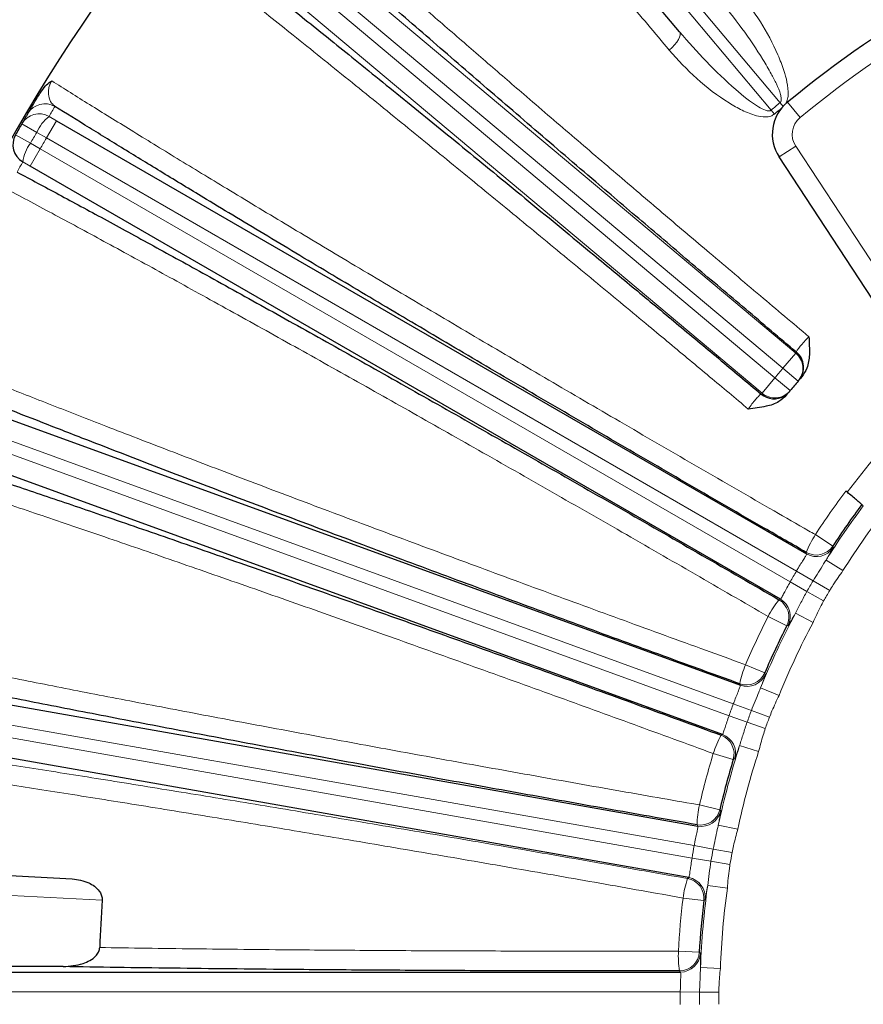
# Model space of a CAD drawing. Units: inches. Extents: x 0.3 to 16.8, y 0.3 to 10.8.
# Drawn here: x 7.8 to 8.1, y 2.6 to 3 of the extents above; entities that cross this region are included whole.
import ezdxf

# ---------------------------------------------------------------- set-up
doc = ezdxf.new("R2010")
doc.units = ezdxf.units.IN
doc.header["$MEASUREMENT"] = 0

msp = doc.modelspace()

# ---------------------------------------------------------------- linework, layer by layer
at = {"color": 8, "linetype": 'Continuous', "lineweight": 18}
for p, q in [((8.1171568357, 2.9755163968), (7.9849005251, 3.1331333301)), ((7.9815490807, 3.1303211343), (8.1138053913, 2.972704201)), ((7.9100861707, 3.0598052566), (8.1230758354, 2.8810857076)), ((8.1182565803, 2.875342343), (7.9052669156, 3.0540618921)), ((7.9022055452, 3.0504134929), (8.1151952099, 2.8716939438)), ((8.1103759548, 2.8659505793), (7.8973862901, 3.0446701283)), ((8.1171568357, 2.9755163968), (8.1183172377, 2.9741194104)), ((8.1247222508, 2.9698886156), (8.1199599203, 2.975682596)), ((8.1138053913, 2.972704201), (8.1150519118, 2.9712335948)), ((7.8367897584, 2.9643388311), (7.8311858107, 2.9676018498)), ((7.8404486175, 2.9622154597), (7.8441973325, 2.9687084244)), ((7.8414158609, 2.9703209182), (7.8441973325, 2.9687084244)), ((7.8404486175, 2.9622154597), (7.8367897584, 2.9643388311)), ((7.8343989709, 2.9601978656), (7.8287711399, 2.9634195173)), ((7.8343989709, 2.9601978656), (7.838067294, 2.9580908864)), ((8.1233693085, 2.7988711226), (7.8404486175, 2.9622154597)), ((7.8343185791, 2.9515979216), (7.838067294, 2.9580908864)), ((7.838067294, 2.9580908864), (8.120987985, 2.7947465493)), ((8.1230866171, 2.959156921), (8.1168144709, 2.9550447218)), ((8.1230866171, 2.959156921), (8.1790619567, 2.8737803395)), ((7.8343185791, 2.9515979216), (7.8315313827, 2.9532004998)), ((8.1182565803, 2.875342343), (8.1230758354, 2.8810857076)), ((8.1182565803, 2.875342343), (8.1239705009, 2.8704842455)), ((8.1103759548, 2.8659505793), (8.1151952099, 2.8716939438)), ((8.1151952099, 2.8716939438), (8.1209717138, 2.8669104303)), ((8.099550957, 2.7487746944), (7.7925640206, 2.8605088016)), ((7.7909350994, 2.8560333774), (8.0979220358, 2.7442992702)), ((8.1304836008, 2.8126020158), (8.1370738384, 2.8082895054)), ((8.1370738384, 2.8082895054), (8.13721727, 2.807718422)), ((8.1271897002, 2.8053227048), (8.1270515327, 2.805901844)), ((8.140903146, 2.7990248179), (8.1345540997, 2.8030124322)), ((8.1296309029, 2.7951932414), (8.1233693085, 2.7988711226)), ((8.1273039207, 2.79116279), (8.120987985, 2.7947465493)), ((8.1358924974, 2.7915153602), (8.1296309029, 2.7951932414)), ((8.1336198565, 2.7875790308), (8.1273039207, 2.79116279)), ((8.1167403138, 2.7880422889), (8.1173109467, 2.788212202)), ((8.1296217996, 2.7794849529), (8.1229939013, 2.7829895811)), ((8.1196836912, 2.7781688869), (8.1126538288, 2.7817199449)), ((8.1202499797, 2.7783302132), (8.1196836912, 2.7781688869)), ((8.1041728226, 2.7635323684), (8.1114117993, 2.7604297574)), ((8.1114117993, 2.7604297574), (8.1116522194, 2.7598922567)), ((8.1021930028, 2.7557916666), (8.101956368, 2.7563380149)), ((8.1167917272, 2.7519707737), (8.1098466953, 2.7547953069)), ((8.0847936132, 2.6953033302), (7.7630680741, 2.7520322231)), ((8.1063560811, 2.746240003), (8.099550957, 2.7487746944)), ((7.7622410491, 2.7473419315), (8.0839665883, 2.6906130386)), ((8.1131612052, 2.7437053116), (8.1063560811, 2.746240003)), ((8.1047643315, 2.741866707), (8.0979220358, 2.7442992702)), ((8.1116066273, 2.7394341438), (8.1047643315, 2.741866707)), ((8.0949030789, 2.7369592622), (8.0954355375, 2.7372256833)), ((8.099516238, 2.7277469715), (8.0919765403, 2.7300233581)), ((8.1090748318, 2.7307687779), (8.1019390538, 2.7330692405)), ((8.1000459093, 2.7280041818), (8.099516238, 2.7277469715)), ((8.0867826192, 2.7106393805), (8.0944503822, 2.7088409403)), ((8.0944503822, 2.7088409403), (8.0947804858, 2.708353354)), ((8.086177036, 2.7026724853), (8.0858491239, 2.7031694421)), ((8.101217464, 2.7014446822), (8.0938874677, 2.7030203122)), ((8.0919354968, 2.6939888439), (8.0847936132, 2.6953033302)), ((8.0990773803, 2.6926743575), (8.0919354968, 2.6939888439)), ((8.0911273443, 2.6894055837), (8.0839665883, 2.6906130386)), ((8.0982881004, 2.6881981288), (8.0911273443, 2.6894055837)), ((7.861466092, 2.6746499005), (7.7215125298, 2.6819845559)), ((8.0822680751, 2.6828603054), (8.082746181, 2.6832151394)), ((8.0972994936, 2.6792247676), (8.0898726529, 2.6802511661)), ((8.0884108475, 2.6745890368), (8.0805904044, 2.6755215852)), ((8.0888878078, 2.674934316), (8.0884108475, 2.6745890368)), ((8.0788413829, 2.6555301788), (8.0867049513, 2.6550905541)), ((8.0867049513, 2.6550905541), (8.0871147084, 2.6546676971)), ((8.0946535727, 2.6489817532), (8.0871613302, 2.6492606053)), ((8.0796284368, 2.6475791603), (8.0792192107, 2.6480116258)), ((8.0795456716, 2.6400817303), (7.8247612938, 2.6400817303)), ((8.0868073121, 2.6400273891), (8.0795456716, 2.6400817303)), ((8.0940689525, 2.6399730478), (8.0868073121, 2.6400273891))]:
    msp.add_line(p, q, dxfattribs=at)
at = {"color": 7, "linetype": 'Continuous', "lineweight": 25}
for p, q in [((8.0792425249, 3.0022266925), (7.9758037473, 3.1255002272)), ((7.8441973325, 2.9687084244), (8.1271897002, 2.8053227048)), ((8.1727898105, 2.8696681403), (8.1168144709, 2.9550447218)), ((8.1173109467, 2.788212202), (7.8343185791, 2.9515979216)), ((7.7951282926, 2.8675540812), (8.1021930028, 2.7557916666)), ((8.0954355375, 2.7372256833), (7.7883708273, 2.8489880978)), ((8.1485801401, 2.8234822146), (8.1480236336, 2.8239521669)), ((7.7643699891, 2.7594157503), (8.086177036, 2.7026724853)), ((8.082746181, 2.6832151394), (7.7609391341, 2.7399584044)), ((7.7219050495, 2.6894742774), (7.8501857283, 2.6827513719)), ((7.8467454791, 2.6496464426), (7.8257050355, 2.6496464426)), ((7.8247612938, 2.6475791603), (8.0796284368, 2.6475791603))]:
    msp.add_line(p, q, dxfattribs=at)
at = {"color": 8, "linetype": 'Continuous', "lineweight": 18, "flags": 128}
for points in [[(8.0792425249, 3.0022266925), (8.0794812902, 3.0017216939), (8.0794939333, 3.0010536093), (8.0792799765, 3.0002476838), (8.0788475045, 2.9993343708), (8.0782128592, 2.9983481821), (8.0774000221, 2.9973263828), (8.0764397081, 2.996307584), (8.0753682046, 2.9953302831)], [(8.1186907225, 2.8648723809), (8.119644545, 2.8655326991), (8.1206927754, 2.8665731702)]]:
    msp.add_lwpolyline(points, dxfattribs=at)
at = {"color": 7, "linetype": 'Continuous', "lineweight": 25}
for centre, radius, start, end in [((8.3977625298, 2.6377004069), 0.8175269885825681, 109.1590801615, 160.8409198385), ((8.3977625298, 2.6377004069), 0.6562844469502487, 139.2843976813, 160.7156023187), ((8.3977625298, 2.6377004069), 0.4375000000000007, 110.5816922225, 129.4183077775), ((8.1298814421, 2.9636118035), 0.0156250000000003, 129.4183077775, 213.25), ((8.3977625298, 2.6377004069), 0.6556250000000009, 149.3992119905, 149.7889788245), ((8.3977625298, 2.6377004069), 0.6556250000000009, 149.7889788245, 150.2110211755), ((7.8352796084, 2.9596952183), 0.0074987041865677, 150.2207930779, 240.0099377525), ((8.118546318, 2.8756807567), 0.0074987383601921, 319.5682449077, 50.0095639237), ((8.3977625298, 2.6377004069), 0.3593750000000009, 139.6281001909, 140.3718998091), ((8.3977625298, 2.6377004069), 0.3593750000000009, 139.5583224316, 139.6281001909), ((8.1149125111, 2.8713506604), 0.0074995324015624, 229.9929229466, 300.2512572598), ((8.3977625298, 2.6377004069), 0.3593750000000008, 140.3718998091, 140.4416775684), ((8.3977625298, 2.6377004069), 0.3115433105812496, 143.2849414296, 146.8001232796), ((8.3977625298, 2.6377004069), 0.3115433105812511, 153.1998767204, 156.8001232796), ((8.3977625298, 2.6377004069), 0.3115433105812505, 163.1998767204, 166.8001232796), ((8.3977625298, 2.6377004069), 0.537567795041089, 176.0586913959, 177.9593355108), ((8.3977625298, 2.6377004069), 0.3115433105812504, 173.1998767204, 176.8001232796)]:
    msp.add_arc(centre, radius, start, end, dxfattribs=at)
at = {"color": 8, "linetype": 'Continuous', "lineweight": 18}
for centre, radius, start, end in [((8.3977625298, 2.6377004069), 0.4300000000000008, 110.5816922225, 129.4183077775), ((7.8398968628, 2.9676301264), 0.0074986834975229, 59.9898390963, 149.3895286995), ((8.3977625298, 2.6377004069), 0.4391573733597287, 129.7146010893, 130.2853989107), ((7.8376653825, 2.9638275003), 0.0074987041864948, 59.9900622473, 149.7792069227), ((8.4015112448, 2.6441933717), 0.6481250000000197, 149.3992119905, 149.7889788245), ((8.3977625298, 2.6377004069), 0.4372295517912223, 129.8044581207, 130.2853989107), ((7.851044542, 2.9580950245), 0.015562261253953, 128.2227165367, 156.3458683573), ((8.1298814421, 2.9636118035), 0.0081250000000005, 129.4183077775, 213.25), ((8.3977625298, 2.6377004069), 0.6491402856280107, 149.7889788245, 150.2110211755), ((7.8469336578, 2.9509747642), 0.0155622612535386, 143.6541316423, 171.7772834637), ((8.3977625298, 2.6377004069), 0.6449099288446362, 149.7884354259, 150.2115645741), ((8.3940138148, 2.6312074421), 0.6481250000000025, 150.2110211755, 150.6007880095), ((8.4025817849, 2.6434437714), 0.3668749999999998, 139.5583224316, 139.6281001909), ((8.1182567045, 2.8753405356), 0.0074987347345152, 319.638006437, 50.0096039002), ((8.3977625298, 2.6377004069), 0.3668750000000003, 139.6281001909, 140.3718998091), ((8.3929432747, 2.6319570423), 0.3668750000000002, 140.3718998091, 140.4416775684), ((8.1151970114, 2.8716941353), 0.0074987347345183, 229.9903960998, 320.3619935629), ((8.3977625298, 2.6377004069), 0.3187085813400212, 136.7926567907, 143.2073532456), ((8.3977625298, 2.6377004069), 0.3194191583006111, 143.1998767204, 146.8001232796), ((8.3977625298, 2.6377004069), 0.3108162534054053, 143.2930566044, 147.8685046954), ((8.3977625298, 2.6377004069), 0.3033188234680885, 142.1314953046, 147.8685046954), ((8.164204176, 2.791100029), 0.0399926571557806, 147.4763041141, 158.2773940559), ((8.130798353, 2.812402762), 0.0075033723478112, 240.0428951166, 326.757228163), ((8.1309365136, 2.8118236287), 0.0075033741191409, 240.0429630429, 326.830702058), ((8.3977625298, 2.6377004069), 0.3182257681495667, 149.5712444703, 150.4287555297), ((8.3977625298, 2.6377004069), 0.3109639243754276, 149.5712444703, 150.4287555297), ((8.3977625298, 2.6377004069), 0.3037020806012888, 149.5712444703, 150.4287555297), ((8.1481353832, 2.7632680635), 0.0399926571555161, 141.722605944, 152.5236958859), ((8.1129837638, 2.7815469883), 0.0075033723478124, 333.242771837, 59.9571048834), ((8.1135543882, 2.7817169044), 0.0075033741191368, 333.169297942, 59.9570369572), ((8.3977625298, 2.6377004069), 0.3108162534054053, 152.1314953046, 157.8685046954), ((8.3977625298, 2.6377004069), 0.3194191583006101, 153.1998767204, 156.8001232796), ((8.3977625298, 2.6377004069), 0.3033188234680876, 152.1314953046, 157.8685046954), ((8.1411148873, 2.7482125616), 0.039992657155544, 157.4763041141, 168.277394056), ((8.1045173931, 2.7633907978), 0.0075033723478074, 250.0428951166, 336.7572281631), ((8.1047540201, 2.7628444543), 0.0075033741191393, 250.0429630429, 336.830702058), ((8.3977625298, 2.6377004069), 0.3182257681495663, 159.5712444703, 160.4287555297), ((8.3977625298, 2.6377004069), 0.3109639243754274, 159.5712444703, 160.4287555297), ((8.3977625298, 2.6377004069), 0.3037020806012897, 159.5712444703, 160.4287555297), ((8.1301231857, 2.7180131095), 0.0399926571556331, 151.722605944, 162.5236958859), ((8.0923314964, 2.7299103218), 0.0075033723478135, 343.242771837, 69.9571048834), ((8.0928639461, 2.7301767443), 0.0075033741191394, 343.169297942, 69.9570369571), ((8.3977625298, 2.6377004069), 0.3194191583006106, 163.1998767204, 166.8001232796), ((8.3977625298, 2.6377004069), 0.3108162534054055, 162.1314953046, 167.8685046954), ((8.3977625298, 2.6377004069), 0.3033188234680888, 162.1314953046, 167.8685046954), ((8.1258237074, 2.7019672382), 0.0399926571558189, 167.4763041141, 178.2773940559), ((8.0871465383, 2.7105597948), 0.0075033723478084, 260.0428951166, 346.7572281631), ((8.087474442, 2.7100628413), 0.0075033741191381, 260.0429630429, 346.830702058), ((8.3977625298, 2.6377004069), 0.3182257681495664, 169.5712444703, 170.4287555297), ((8.3977625298, 2.6377004069), 0.3109639243754285, 169.5712444703, 170.4287555297), ((8.3977625298, 2.6377004069), 0.3037020806012889, 169.5712444703, 170.4287555297), ((8.1202430743, 2.6703178947), 0.0399926571554793, 161.722605944, 172.5236958859), ((8.0809595964, 2.6754719036), 0.007503372347809, 353.2427718369, 79.9571048834), ((8.0814376932, 2.6758267375), 0.0075033741191393, 353.169297942, 79.9570369571), ((8.3977625298, 2.6377004069), 0.3108162534054053, 172.1314953046, 177.8685046954), ((8.3977625298, 2.6377004069), 0.3033188234680876, 172.1314953046, 177.8685046954), ((8.3977625298, 2.6377004069), 0.3194191583006106, 173.1998767204, 176.8001232796), ((8.1187952511, 2.6537691997), 0.039992657155675, 177.4763041141, 188.277394056), ((8.0792135932, 2.6555149961), 0.0075033723478117, 270.0428951166, 356.7572281631), ((8.0796228104, 2.6550825323), 0.0075033741191391, 270.0429630429, 356.830702058), ((8.3977625298, 2.6377004069), 0.3182257681495663, 179.5712444703, 180.4287555297), ((8.3977625298, 2.6377004069), 0.3109639243754285, 179.5712444703, 180.4287555297), ((8.3977625298, 2.6377004069), 0.3037020806012889, 179.5712444703, 180.4287555297)]:
    msp.add_arc(centre, radius, start, end, dxfattribs=at)
for points, knots in [([(8.075368204618064, 2.995330283087523), (8.069943635923522, 3.001801218781809), (8.059080422509888, 3.014759881376254), (8.043464395364412, 3.03338596859814), (8.028445232103097, 3.051298941728228), (8.015893972104298, 3.066267550356157), (8.002661251110423, 3.082048240955118), (7.989032269469547, 3.098300749649963), (7.975294000412884, 3.114682816535197), (7.967588327329118, 3.123871017311196), (7.964284359149545, 3.127810650184459)], [0, 0, 0, 0, 0.1225858699119935, 0.2454898336323224, 0.3683936436020547, 0.4909793033100543, 0.5689437474122658, 0.7256566793884256, 0.8823695747632633, 1, 1, 1, 1]), ([(7.910973082697024, 3.074904488759699), (7.914896952781581, 3.071360269267794), (7.922629245129035, 3.064376108053384), (7.935499737966572, 3.052893203315458), (7.948897119746516, 3.041028067535448), (7.960559893328161, 3.030770354397359), (7.970055911161259, 3.022455442488626), (7.977185058382311, 3.016230055934634), (7.984362573626115, 3.009978437392419), (7.991573615913462, 3.003712701238572), (7.998803723444787, 2.997444624109188), (8.006039183345207, 2.991185333814249), (8.01326697942869, 2.984945386940448), (8.021098407557187, 2.978197319322183), (8.029533373918127, 2.970944594099869), (8.038566844264063, 2.963194865709588), (8.047521802992573, 2.955528847505236), (8.056379612471174, 2.947961325347095), (8.06512312499383, 2.940505846956621), (8.073736649034096, 2.933174831941324), (8.082205774955439, 2.925979576119878), (8.094136557650863, 2.915861454763569), (8.109365254918073, 2.902980740075259), (8.12194399018436, 2.892391196649772), (8.128060999660885, 2.887241526502933)], [0, 0, 0, 0, 0.0793799951365089, 0.1564244778007828, 0.2311340404558297, 0.3035092197080765, 0.3388259638834891, 0.3735590704726989, 0.4077085958713227, 0.4412745924009075, 0.4742571084167403, 0.5066561884571503, 0.5384718734305981, 0.5697042008370187, 0.6084619668184665, 0.6463436933917664, 0.683349434529773, 0.7194792370879285, 0.7547331419203195, 0.7891111850611034, 0.8226133989636701, 0.8552398137929403, 0.9296034607528894, 1, 1, 1, 1]), ([(8.105180381314163, 2.859973470950071), (8.102766299667984, 2.861993644243507), (8.097901789948148, 2.866064406571377), (8.090544479046924, 2.872209937461069), (8.083052282102546, 2.878459671838608), (8.075410181995663, 2.884824713439456), (8.067061752022981, 2.891767365815927), (8.057984810342269, 2.899302215881362), (8.048166138355544, 2.907436328959145), (8.038144692735264, 2.915721202890221), (8.027941511039232, 2.924138081910236), (8.01757990275068, 2.93266620827913), (8.007085597695509, 2.941282721034491), (7.996551733024941, 2.949909365180936), (7.985999615020675, 2.958527386541135), (7.975452644699743, 2.967116651120222), (7.964877891687058, 2.975702133716412), (7.954314306623445, 2.984250163039721), (7.943804936803629, 2.992723639437236), (7.930668662612008, 3.003273575937396), (7.915271655598693, 3.015561740363499), (7.898099226067816, 3.029149723634735), (7.88787340213645, 3.037119619727277), (7.882670459913754, 3.041174736377897)], [0, 0, 0, 0, 0.0276943637725811, 0.055805694049188, 0.0845911940874973, 0.1140508731583192, 0.1441847416329815, 0.1815362159580749, 0.2200317402945489, 0.2596713578584591, 0.3004551163157255, 0.3423830702691133, 0.3854552836229704, 0.4296718318101452, 0.4742196783165764, 0.5199816107781292, 0.5669577381389252, 0.6151481830766864, 0.6645530831437084, 0.7151725915823035, 0.8067122699869859, 0.9016543900654137, 1, 1, 1, 1]), ([(8.101549042053097, 3.017298614123172), (8.104389256413874, 3.013636709900303), (8.11006793819617, 3.006315153793095), (8.115456979623023, 2.996054405047889), (8.118527447949804, 2.988262485735614), (8.11992274166091, 2.983198612433491), (8.120386758898304, 2.979404882223877), (8.120034054023568, 2.976602588823015), (8.119530341865143, 2.975562948885509), (8.119318298782174, 2.975125301205499)], [0, 0, 0, 0, 0.3006833419508563, 0.6011817416871602, 0.7345558671912498, 0.8285953465803517, 0.9299595126174137, 0.9705156990378219, 1, 1, 1, 1]), ([(8.11715683571734, 2.975516396769613), (8.117246382561984, 2.975606922769464), (8.117349476426808, 2.97571114392018), (8.11752147462814, 2.976026886270273), (8.117627444404846, 2.976463643842781), (8.11762675332803, 2.977388895437836), (8.117178007953788, 2.979510450484423), (8.115856526119638, 2.982623485330348), (8.113602220125996, 2.987007630112729), (8.109407411415654, 2.994080326043809), (8.102947274855879, 3.003649793966786), (8.097044218695, 3.010997049436375), (8.094084635935781, 3.01468070244979)], [0, 0, 0, 0, 0.0080477199925705, 0.0092652126422998, 0.0229633758470401, 0.0361232395945693, 0.0685709701642172, 0.1614438260114315, 0.2532104638642039, 0.3867828590118287, 0.6925546990126253, 1, 1, 1, 1]), ([(8.07924252485035, 3.002226692512113), (8.082566128764764, 2.998438648340229), (8.089233292649187, 2.990839815282576), (8.099223880216377, 2.981378062193791), (8.106737605754091, 2.97518415818931), (8.111173835409975, 2.97275618894181), (8.112714447100213, 2.972378078270351), (8.113447556761338, 2.972469525343809), (8.11368725582629, 2.972626725186672), (8.113805391278694, 2.972704200977235)], [0, 0, 0, 0, 0.3278469966090887, 0.6576624988103277, 0.8908747179408275, 0.9537997766110256, 0.9819065650738622, 0.991082668090613, 1, 1, 1, 1]), ([(8.11505191184142, 2.971233594814218), (8.11460535702722, 2.970939667158934), (8.113605465624845, 2.970281526822983), (8.111186497511762, 2.970000311692732), (8.10747662183465, 2.970658650715768), (8.102818614119903, 2.972560031408388), (8.09512263069737, 2.977063559749138), (8.085402691035416, 2.984282374143858), (8.078714329574172, 2.991646219719291), (8.075368204618064, 2.995330283087523)], [0, 0, 0, 0, 0.031121395384069, 0.0696846494200593, 0.1405838898407788, 0.2565371101614784, 0.3730340641280997, 0.6863347806774424, 1, 1, 1, 1]), ([(7.842448816121023, 2.983732275967417), (7.842375181517535, 2.983609414144221), (7.842125427329877, 2.983192690845767), (7.841860586083127, 2.982622375911954), (7.841459948798643, 2.981558470601087), (7.841128175895247, 2.979893385757032), (7.841277125565044, 2.97749533166779), (7.842139976293319, 2.975441852402883), (7.843205156074169, 2.974510255895391), (7.843647356108478, 2.974123511784228)], [0, 0, 0, 0, 0.0179474169178662, 0.0608741314606415, 0.0826488657275015, 0.18904348545684, 0.3846108367586921, 0.7445265916698302, 1, 1, 1, 1]), ([(7.842448816121023, 2.983732275967417), (7.847101673827753, 2.980815304131141), (7.856407389256272, 2.974981360449148), (7.872299992422882, 2.965158985813332), (7.88957721750503, 2.954574938325564), (7.908954641538219, 2.942804259620866), (7.930323997547709, 2.929923454101754), (7.953910873407744, 2.915808385571013), (7.978907919119324, 2.900949723746784), (8.004914234777806, 2.885587711976159), (8.031482654217701, 2.869985898396581), (8.058658722783111, 2.854115550195342), (8.086528447238425, 2.837930327973132), (8.109783688632167, 2.824500693157352), (8.124440623205146, 2.816071348770482), (8.129631538638895, 2.813091193027949), (8.130483600770031, 2.812602015755556)], [0, 0, 0, 0, 0.0721981295052353, 0.144396259244142, 0.2182208404296406, 0.2920454272670606, 0.3735855314126132, 0.4551256565150226, 0.5390336938691576, 0.6229417791114068, 0.7045059300764811, 0.786070162771686, 0.8699978761207084, 0.953925766784304, 0.9924371510487281, 1, 1, 1, 1]), ([(8.112653828831958, 2.781719944871444), (8.103483946091938, 2.787036185342552), (8.08508055699769, 2.797705552081714), (8.057237351307919, 2.813734492632798), (8.029307401780068, 2.829730555277462), (8.00188615260997, 2.845343764972009), (7.975300418812526, 2.860393541118896), (7.949590034711376, 2.874859759610537), (7.92458073236868, 2.888839068887028), (7.900847436928014, 2.902008291821318), (7.878649221795618, 2.914226628150294), (7.857995681382658, 2.925491917320945), (7.838763942888597, 2.935868476422092), (7.826664788505103, 2.942311042824639), (7.820793757433981, 2.945409984481953), (7.820433283807736, 2.945600255445127)], [0, 0, 0, 0, 0.0814810149399121, 0.1635273715321645, 0.2473594995766899, 0.3318097899119286, 0.4132440748437745, 0.4952455258395998, 0.5790368184049732, 0.6634469492944023, 0.744738773497688, 0.8265954993622967, 0.9102341046189028, 0.9944884914712421, 1, 1, 1, 1]), ([(8.123365455190356, 2.881425928036331), (8.123386594996163, 2.881545506061044), (8.1234288263551, 2.881784389167602), (8.12419191120108, 2.88291076594723), (8.125410333557442, 2.884435672223614), (8.126791387109268, 2.885971492198259), (8.127721812677452, 2.886902080099112), (8.12805993584206, 2.88724026225655)], [0, 0, 0, 0, 0.2203749277015202, 0.4402468385214417, 0.6588552554928568, 0.8760256117773579, 0.9999999999999999, 0.9999999999999999, 0.9999999999999999, 0.9999999999999999]), ([(7.790797475732745, 2.882046059933414), (7.79588617291967, 2.879981363715449), (7.806063567309991, 2.875851971272834), (7.823420363579886, 2.868938542156759), (7.842273009349912, 2.861515448783211), (7.863400003678176, 2.853288447507852), (7.886681439558476, 2.844314080096551), (7.912361033702782, 2.83450926918313), (7.939558497670293, 2.824217035254116), (7.967837304307315, 2.813604356282466), (7.996711316253399, 2.802853126927475), (8.02623037631709, 2.791942959758427), (8.056487231379018, 2.780843154293513), (8.081721205014238, 2.771655776096038), (8.097619208108808, 2.765899642369819), (8.103248760487048, 2.763866154894883), (8.104172822621749, 2.763532368360764)], [0, 0, 0, 0, 0.0721981295052353, 0.1443962592441422, 0.2182208404296408, 0.2920454272670608, 0.3735855314126134, 0.4551256565150226, 0.5390336938691574, 0.6229417791114067, 0.7045059300764808, 0.7860701627716855, 0.8699978761207082, 0.9539257667843034, 0.992437151048728, 1, 1, 1, 1]), ([(8.105180381581182, 2.859973471269195), (8.105647508993304, 2.860631859648114), (8.10659983483182, 2.861974106428665), (8.10801295177547, 2.863694088568432), (8.109180645951302, 2.864951262958643), (8.109877427115139, 2.865563969559578), (8.110031409939028, 2.865594447464964), (8.110091194989597, 2.865606280753045)], [0, 0, 0, 0, 0.2084798676119555, 0.4250248638514367, 0.6422070975057166, 0.8610840727002643, 1, 1, 1, 1]), ([(8.091976540314299, 2.730023358119754), (8.082022813227868, 2.733666499525354), (8.062046296875035, 2.740978059630701), (8.031842695726407, 2.751928562629546), (8.00155937776205, 2.76283162430184), (7.971843513571067, 2.773445984310697), (7.943048310605625, 2.783650556315384), (7.915216492531085, 2.793432439096439), (7.888159656105666, 2.802856551477152), (7.862500111187341, 2.811704460820685), (7.838517444984275, 2.819882493561173), (7.816221481323067, 2.827390188021274), (7.795480045571844, 2.834269547530811), (7.782445964614789, 2.838513240763332), (7.776126002126282, 2.84054560868706), (7.775737964698383, 2.840670393418473)], [0, 0, 0, 0, 0.0814810149399121, 0.1635273715321645, 0.2473594995766899, 0.3318097899119287, 0.4132440748437745, 0.4952455258395997, 0.5790368184049732, 0.6634469492944023, 0.744738773497688, 0.8265954993622969, 0.9102341046189031, 0.9944884914712422, 1, 1, 1, 1]), ([(8.123369308457018, 2.798871122572149), (8.123621988171, 2.799291671754452), (8.124307452401405, 2.800432528758975), (8.125397537440554, 2.80219326128083), (8.126425676810346, 2.803843897272264), (8.127116934999837, 2.805002299289441), (8.127165442195933, 2.805215890148017), (8.12718970015538, 2.805322704781771)], [0, 0, 0, 0, 0.1274650032992683, 0.3457843885209139, 0.5639019611810935, 0.7819117699717338, 1, 1, 1, 1]), ([(8.137217269951616, 2.807718421992121), (8.13714250751756, 2.807523696412898), (8.136993366449449, 2.807135244896564), (8.135874891953415, 2.805223819589096), (8.134902387952428, 2.803595567222656), (8.13455409972907, 2.803012432219296)], [0, 0, 0, 0, 0.3921625034995514, 0.7823118038276077, 1, 1, 1, 1]), ([(8.12963090291442, 2.795193241408892), (8.130975509535775, 2.79733845712247), (8.132641050690019, 2.799995699024266), (8.134245027987737, 2.802525049531922), (8.13455409972907, 2.803012432219296)], [0, 0, 0, 0, 0.8073091547026148, 1, 1, 1, 1]), ([(8.140903145963682, 2.79902481794811), (8.139664117463829, 2.797259946259026), (8.137934243755337, 2.79479591485525), (8.136343784305017, 2.792240460797257), (8.13589249737182, 2.791515360245635)], [0, 0, 0, 0, 0.7162537321481591, 0.9999999999999999, 0.9999999999999999, 0.9999999999999999, 0.9999999999999999]), ([(8.117310946749976, 2.788212201968166), (8.11734976080435, 2.788237383350727), (8.1174553719892, 2.788305900687844), (8.117903401863439, 2.789052269123048), (8.118709496689165, 2.79054640640332), (8.11976547387601, 2.792531260028475), (8.120580494468966, 2.794008143458034), (8.12098798498893, 2.794746549336166)], [0, 0, 0, 0, 0.1267970519718479, 0.3450087116799714, 0.5633412894967418, 0.7816812402930569, 1, 1, 1, 1]), ([(8.122993901265591, 2.782989581134968), (8.123671906007699, 2.784319392146815), (8.125040873989658, 2.787004430442587), (8.126544826406196, 2.789767950456775), (8.127303920737114, 2.791162790049489)], [0, 0, 0, 0, 0.4952670559451916, 1, 1, 1, 1]), ([(8.133619856485295, 2.787579030762813), (8.133217531445757, 2.786825628608756), (8.131799675343515, 2.784170522074002), (8.130530697518093, 2.781440392285133), (8.129621799642237, 2.779484952941587)], [0, 0, 0, 0, 0.2837559036505251, 0.9999999999999999, 0.9999999999999999, 0.9999999999999999, 0.9999999999999999]), ([(8.122993901265591, 2.782989581134968), (8.122433656640759, 2.781986026916976), (8.121296846531406, 2.779949683273982), (8.12047074229474, 2.778555931251527), (8.120309377635214, 2.778390944438851), (8.120249979683647, 2.77833021318123)], [0, 0, 0, 0, 0.3804270985228879, 0.771936672489166, 0.9999999999999999, 0.9999999999999999, 0.9999999999999999, 0.9999999999999999]), ([(7.749424707266542, 2.77471222742891), (7.75515100554064, 2.773468135508371), (7.766643368870418, 2.77097131196162), (7.786729841063676, 2.766772218305673), (7.808916837795437, 2.762241869851686), (7.832982309451146, 2.757437574522372), (7.858534983846011, 2.752433088664284), (7.885495234209357, 2.747242631971039), (7.914093164711296, 2.741824178067005), (7.943753063403178, 2.736289342708785), (7.974089394634726, 2.730708798593443), (8.005017108935295, 2.725097130227138), (8.036775662936101, 2.719413639940679), (8.06322226608339, 2.714747550532419), (8.079917494569342, 2.711832667029992), (8.085814633988123, 2.710807634345523), (8.086782619162397, 2.710639380490349)], [0, 0, 0, 0, 0.0782186881875329, 0.1569805729289176, 0.2374556620478048, 0.3185227182603938, 0.3967417472329933, 0.4755037981510131, 0.5559780511198561, 0.6370437087514386, 0.7152861823442003, 0.7940711430482748, 0.8745652584947881, 0.9556490605578607, 0.9927200208785323, 1, 1, 1, 1]), ([(8.111652219395477, 2.759892256742365), (8.111612406512762, 2.759687507121805), (8.111532985130518, 2.759279058982157), (8.110763418296665, 2.757202451462055), (8.110088431872871, 2.755430062360179), (8.109846695260893, 2.754795306872529)], [0, 0, 0, 0, 0.392162503499552, 0.7823118038276077, 1, 1, 1, 1]), ([(8.099550956973735, 2.748774694402418), (8.099726770315964, 2.749232731869539), (8.10020371306467, 2.750475286307137), (8.100971489268886, 2.752398560626191), (8.10169737895953, 2.754202654275908), (8.102176980984584, 2.755463493288431), (8.10218766158402, 2.755682262408135), (8.102193002844057, 2.755791666638043)], [0, 0, 0, 0, 0.127465003299275, 0.3457843885209183, 0.5639019611810959, 0.7819117699717348, 1, 1, 1, 1]), ([(8.106356081103277, 2.746240002985002), (8.107307747329374, 2.748586116541095), (8.108486559957168, 2.751492207153875), (8.109626952129279, 2.754261658878669), (8.109846695260893, 2.754795306872529)], [0, 0, 0, 0, 0.807309154702611, 0.9999999999999999, 0.9999999999999999, 0.9999999999999999, 0.9999999999999999]), ([(8.116791727168401, 2.751970773730807), (8.115877989048169, 2.750017559367247), (8.114602270571293, 2.74729057272007), (8.11347972371405, 2.744497761366091), (8.113161205232817, 2.743705311567585)], [0, 0, 0, 0, 0.7162537321481574, 1, 1, 1, 1]), ([(8.095435537532866, 2.737225683282799), (8.095469389213346, 2.737257222093386), (8.095561498016263, 2.737343037687986), (8.095873115791353, 2.738155866680779), (8.096407510009486, 2.73976728155597), (8.097102778315152, 2.741905349308771), (8.097648958797791, 2.743501322401224), (8.097922035786015, 2.744299270221086)], [0, 0, 0, 0, 0.1267970519718378, 0.345008711679963, 0.5633412894967355, 0.7816812402930559, 1, 1, 1, 1]), ([(8.101939053790188, 2.733069240490623), (8.102375838857947, 2.734496582973047), (8.103257757133179, 2.737378548299209), (8.104258980918736, 2.740361242831215), (8.10476433154768, 2.741866707023571)], [0, 0, 0, 0, 0.4952670559451925, 1, 1, 1, 1]), ([(7.736687369533811, 2.738969377827233), (7.739869780764067, 2.738539440805127), (7.748974184297992, 2.737309455155816), (7.765790029707659, 2.734932237408994), (7.787663742555939, 2.731725796369095), (7.811485309417296, 2.728124299741961), (7.837052564628072, 2.724159069966436), (7.864271284632808, 2.719841435044676), (7.892930791410744, 2.71520727213098), (7.922772645552023, 2.71029900385987), (7.953567383896423, 2.705153624498439), (7.985152327076096, 2.699796509937838), (8.017310715766444, 2.694264803887359), (8.049787288331164, 2.688609879468463), (8.071454036147232, 2.684774548354832), (8.082268075106487, 2.682860305366611)], [0, 0, 0, 0, 0.0427340216014008, 0.1222556574673583, 0.2020617386138617, 0.2818678538247554, 0.3613895363083053, 0.4410532052020102, 0.5210026394378151, 0.6009522854950563, 0.6806162442721693, 0.7603190746322105, 0.8403072037427939, 0.9202961083547069, 1, 1, 1, 1]), ([(8.111606627309344, 2.739434143826056), (8.111341241402279, 2.738622324533658), (8.110405980131407, 2.735761346904812), (8.109630362993162, 2.732852338235119), (8.109074831796866, 2.730768777949222)], [0, 0, 0, 0, 0.2837559036505244, 1, 1, 1, 1]), ([(8.08059040435187, 2.675521585212237), (8.07011903697449, 2.677387341163738), (8.049176327219632, 2.681118848612333), (8.017490736157509, 2.686665064273831), (7.985811662872161, 2.692137061743299), (7.954668699384599, 2.697436112865069), (7.924579932066866, 2.702478236269749), (7.895435408233933, 2.707284708182925), (7.867190793992386, 2.711860800631137), (7.840353593262037, 2.716123552206508), (7.815352825003876, 2.720006574392484), (7.792063419575934, 2.723532876828087), (7.770469053502312, 2.726701921024743), (7.754346012230818, 2.72897678183087), (7.745147262482528, 2.730229280006464), (7.742081285523934, 2.730640028994983), (7.741663459686378, 2.730696005129987)], [0, 0, 0, 0, 0.0787035914934004, 0.1574069950856373, 0.2383990567987979, 0.3193910110234275, 0.3980504318990272, 0.4767098027498896, 0.557662843857759, 0.6386158566209762, 0.7171370408033187, 0.7956582144448161, 0.8764628003452063, 0.957267384927558, 0.9941764759080947, 1, 1, 1, 1]), ([(8.101939053790188, 2.733069240490623), (8.101561585901216, 2.731983647058026), (8.100795653854531, 2.729780835046767), (8.100224122496286, 2.728264805754016), (8.100093858987883, 2.728074304782681), (8.10004590929688, 2.728004181823279)], [0, 0, 0, 0, 0.3804270985228888, 0.7719366724891659, 1, 1, 1, 1]), ([(8.094780485842058, 2.708353353966526), (8.09477683220498, 2.70814480151824), (8.094769543687113, 2.707728767245317), (8.094372267414268, 2.705550074181266), (8.094015307688595, 2.703687401489943), (8.093887467732628, 2.703020312242293)], [0, 0, 0, 0, 0.3921625034995517, 0.782311803827606, 1, 1, 1, 1]), ([(8.084793613228323, 2.695303330212544), (8.084887218199366, 2.695784938727823), (8.085141147802291, 2.697091436210673), (8.085563286680125, 2.699118814609965), (8.085964870900689, 2.701021549445334), (8.086218244296466, 2.702346515497823), (8.086190773774632, 2.702563815689656), (8.086177036043773, 2.702672485323553)], [0, 0, 0, 0, 0.1274650032992727, 0.3457843885209166, 0.5639019611810947, 0.7819117699717343, 1, 1, 1, 1]), ([(8.091935496776888, 2.693988843857071), (8.092465306711013, 2.696464569782468), (8.093121573187169, 2.699531209013518), (8.093763729994594, 2.702456613566199), (8.093887467732628, 2.703020312242293)], [0, 0, 0, 0, 0.8073091547026116, 1, 1, 1, 1]), ([(8.101217464032878, 2.701444682240262), (8.100656779762677, 2.699362472632291), (8.099873978577794, 2.696455388851065), (8.099253452331846, 2.693510078360859), (8.099077380325454, 2.692674357501599)], [0, 0, 0, 0, 0.71625373214816, 1, 1, 1, 1]), ([(8.082746180990835, 2.683215139436077), (8.08277404173124, 2.68325207738389), (8.082849849472856, 2.683352583772555), (8.083015586800386, 2.684207175925305), (8.083262043113027, 2.685886906369846), (8.083575477161869, 2.688113224143538), (8.083836222116606, 2.689779794064072), (8.083966588266986, 2.69061303858494)], [0, 0, 0, 0, 0.1267970519718374, 0.3450087116799623, 0.5633412894967351, 0.7816812402930541, 1, 1, 1, 1]), ([(8.089872652939325, 2.680251166095902), (8.090054946839475, 2.681732670969846), (8.090423018767458, 2.684723996268308), (8.090891092243957, 2.687835237654093), (8.091127344347784, 2.689405583678406)], [0, 0, 0, 0, 0.4952670559451918, 1, 1, 1, 1]), ([(8.098288100428581, 2.688198128771872), (8.098211215625492, 2.687695828656815), (8.097755799097213, 2.6847205231951), (8.097506612079696, 2.681719308282213), (8.097299493572182, 2.679224767596712)], [0, 0, 0, 0, 0.1688230406996028, 1, 1, 1, 1]), ([(8.089872652939325, 2.680251166095902), (8.08968943095701, 2.679116518655813), (8.089317649430653, 2.676814169604573), (8.089018056641937, 2.67522192682444), (8.088922852275443, 2.675011699970062), (8.088887807772103, 2.674934315959517)], [0, 0, 0, 0, 0.3804270985228878, 0.7719366724891659, 1, 1, 1, 1]), ([(7.860535656958584, 2.656842542769388), (7.86634432895773, 2.656754818995911), (7.877977915514433, 2.656579126150461), (7.896142475763026, 2.656346974356572), (7.914814690081743, 2.656138601425735), (7.937484528085037, 2.655924468508919), (7.964375468457712, 2.655725708001875), (7.995807439668653, 2.655569855490386), (8.02807053099317, 2.655487519472711), (8.054925585850915, 2.65548472429752), (8.07187334302649, 2.655513220272691), (8.077858886652916, 2.655527787654623), (8.078841382924226, 2.655530178815614)], [0, 0, 0, 0, 0.0883987777906825, 0.1770447415667203, 0.2664469284513656, 0.3561047101495081, 0.4949091927480186, 0.6346760636676606, 0.7774750260947847, 0.9213201101735935, 0.9870850998328254, 1, 1, 1, 1]), ([(8.087114708377875, 2.654667697145508), (8.087147325000346, 2.654461678630106), (8.087212390804781, 2.654050699214767), (8.087199476131465, 2.651836119093046), (8.087171389144547, 2.649939759179443), (8.087161330196963, 2.64926060534102)], [0, 0, 0, 0, 0.3921625034995517, 0.7823118038276063, 1, 1, 1, 1]), ([(8.086807312092844, 2.640027389054846), (8.086899167728246, 2.64255750367008), (8.087012947727974, 2.645691513238158), (8.087137357561062, 2.648683983681722), (8.087161330196963, 2.64926060534102)], [0, 0, 0, 0, 0.8073091547026126, 1, 1, 1, 1]), ([(8.09465357266153, 2.648981753198985), (8.094462978349187, 2.646833815231891), (8.094196879474183, 2.643834964586253), (8.094097228215514, 2.640826646728667), (8.094068952542779, 2.639973047764065)], [0, 0, 0, 0, 0.7162537321481616, 1, 1, 1, 1]), ([(8.079545671642911, 2.640081730345627), (8.079554224103088, 2.640572276478032), (8.079577425037744, 2.641903019741238), (8.079641100113005, 2.643972901354007), (8.07970617693016, 2.645916463739887), (8.079725623074243, 2.647265298409302), (8.079660836109042, 2.647474527116894), (8.07962843680129, 2.647579160282943)], [0, 0, 0, 0, 0.1274650032992727, 0.345784388520917, 0.5639019611810949, 0.7819117699717341, 1, 1, 1, 1])]:
    msp.add_open_spline(points, degree=3, knots=knots, dxfattribs=at)
at = {"color": 7, "linetype": 'Continuous', "lineweight": 25}
for points, knots in [([(8.123365455190356, 2.881425928036331), (8.116968461304298, 2.886819952553356), (8.104174478065353, 2.897607997764979), (8.085104208503116, 2.913759339144442), (8.066199901418413, 2.929823953643041), (8.045908853061993, 2.947132626013023), (8.024563929878934, 2.965421091007543), (8.002274794436762, 2.984619011766029), (7.980841391786124, 3.003187733264523), (7.96240735997712, 3.019261933731412), (7.946901937915886, 3.032867111915451), (7.933947709709234, 3.044301006536187), (7.921685448534088, 3.055190346801155), (7.91421839601417, 3.06188583495552), (7.910484869778921, 3.065233579010546)], [0, 0, 0, 0, 0.0765825278880751, 0.1531650015066293, 0.2310591326486214, 0.3089532283338842, 0.4075319120131754, 0.5061105437159389, 0.6075512265159934, 0.708991880278407, 0.7811944129977212, 0.8533969423701078, 0.9266984716701954, 1, 1, 1, 1]), ([(7.89210966952984, 3.043334868099102), (7.896716734536968, 3.039718609291824), (7.905930864666332, 3.032486091586916), (7.921314860235237, 3.02027393048712), (7.937806324703086, 3.007089626927485), (7.956232126851841, 2.99225797507156), (7.976510349236021, 2.975830986137131), (7.998863010067979, 2.95761360012561), (8.022343211245367, 2.93836901312048), (8.043716861849209, 2.920758645971856), (8.062350212721269, 2.905343804888566), (8.078080583951817, 2.892290826031655), (8.09400416251902, 2.879041244040933), (8.104728850066218, 2.870084602489161), (8.110091194989597, 2.865606280753045)], [0, 0, 0, 0, 0.0852878825595915, 0.1705757672501203, 0.2576945856109572, 0.344813412739279, 0.4436039262174649, 0.5423944712821054, 0.644066092709135, 0.7457377836353986, 0.8089382177685784, 0.8721386693105424, 0.9360693209474249, 1, 1, 1, 1]), ([(7.838084312870903, 2.979174321143872), (7.838719306596111, 2.980108988027562), (7.839832479803727, 2.981747502065835), (7.84143089352646, 2.983128797076486), (7.842238365743825, 2.983619355946969), (7.842442284649623, 2.983728771417347), (7.842448816121023, 2.983732275967417)], [0, 0, 0, 0, 0.4980439641093483, 0.8730939772346332, 0.9959352319242186, 1, 1, 1, 1]), ([(7.833443128445609, 2.971448446398914), (7.833536859672079, 2.971606964452531), (7.833698297690468, 2.971879988090631), (7.834525778676241, 2.973274458209876), (7.835694580730941, 2.975229540674043), (7.836981414383876, 2.977364998162042), (7.837946043001268, 2.978947487164346), (7.838084312870903, 2.979174321143872)], [0, 0, 0, 0, 0.2901344831032902, 0.4997132522636314, 0.7089319462194742, 0.9582783040791155, 1, 1, 1, 1]), ([(8.1270515327428, 2.805901843987491), (8.121760652263305, 2.808949816462345), (8.107102664791357, 2.81739399555964), (8.083077314113249, 2.831299819492466), (8.054932918611238, 2.847667332037749), (8.026945192108897, 2.86403029665988), (7.999593883612923, 2.880107955309661), (7.973325899134521, 2.895636843335948), (7.94804126315118, 2.910672863188364), (7.923709178582152, 2.925237550223689), (7.902763914652216, 2.937866527367825), (7.885131546274462, 2.948572521004585), (7.870388645546853, 2.957583231670937), (7.856421761950486, 2.966177818890237), (7.847905491370359, 2.971474947497917), (7.843647356108478, 2.974123511784228)], [0, 0, 0, 0, 0.0485634885881063, 0.1345415021331623, 0.2205193516468978, 0.3089868413940851, 0.3974542348976656, 0.4834081396342587, 0.5693619990508563, 0.6578113722863249, 0.7462607202029462, 0.8092164159727043, 0.8721721088241695, 0.9360860548350952, 1, 1, 1, 1]), ([(7.829353987683057, 2.949366671460147), (7.834519017820736, 2.94660536016525), (7.844849078225145, 2.941082737506465), (7.862119975126296, 2.931727509785155), (7.880650330302623, 2.921607216563618), (7.90137168136237, 2.910200504103132), (7.924194395404319, 2.897544327757569), (7.949370704486633, 2.883485306521189), (7.975836667989137, 2.868609987620405), (8.003164574536168, 2.853157368865239), (8.03088625394602, 2.837393879522087), (8.059051550070746, 2.821292128605469), (8.087756733753796, 2.804801883681824), (8.107079112375322, 2.793628825125511), (8.116740313779205, 2.788042288854575)], [0, 0, 0, 0, 0.0743664632521541, 0.1487329283623713, 0.2246958695184672, 0.3006588183193399, 0.386798852164168, 0.4729389135506916, 0.5615911191363703, 0.6502433853216566, 0.736428448420366, 0.8226136137719441, 0.9113066958667803, 1, 1, 1, 1]), ([(8.12805993584206, 2.887240262256549), (8.128060316840973, 2.887231136550127), (8.128155050224166, 2.884962077469533), (8.128458980555619, 2.881020365664329), (8.127746811860428, 2.875665886731328), (8.126069852019965, 2.873168047188551), (8.125353861488083, 2.872101575935253)], [0, 0, 0, 0, 0.001741356181572, 0.4329790893361566, 0.7579061861716422, 0.9999999999999999, 0.9999999999999999, 0.9999999999999999, 0.9999999999999999]), ([(8.101956368037245, 2.756338014898503), (8.096216593054939, 2.758420930069189), (8.08031497703687, 2.76419149029926), (8.05423990443534, 2.773714095157267), (8.023680896814689, 2.784945725418925), (7.993276967778137, 2.796200082136893), (7.963549330990587, 2.807283980148349), (7.934983853113295, 2.818015561836637), (7.907472370118073, 2.828432519800262), (7.880980813225573, 2.838550714368597), (7.858160756051608, 2.84735072206057), (7.838937186684094, 2.854832238961), (7.822853570258959, 2.861145978840499), (7.807606440599411, 2.86718467108381), (7.79829971457576, 2.870922489538598), (7.793646351594734, 2.872791398753622)], [0, 0, 0, 0, 0.0485634885881082, 0.1345415021331674, 0.2205193516469061, 0.3089868413940964, 0.3974542348976799, 0.4834081396342758, 0.5693619990508763, 0.6578113722863481, 0.7462607202029728, 0.8092164159727246, 0.8721721088241833, 0.936086054835102, 0.9999999999999999, 0.9999999999999999, 0.9999999999999999, 0.9999999999999999]), ([(8.125353861488083, 2.872101575935253), (8.125183691936154, 2.871903460455147), (8.124538902412834, 2.871152781003199), (8.124374911394893, 2.870959662526283), (8.12425420004735, 2.870817510889704)], [0, 0, 0, 0, 0.2639148835003046, 1, 1, 1, 1]), ([(8.119619172360615, 2.865267239565183), (8.118693233653088, 2.864376935748652), (8.116524542925893, 2.862291707411613), (8.111375077355516, 2.860660562649576), (8.107440472061208, 2.860275404526152), (8.105189434807395, 2.859974680720808), (8.105180381581182, 2.859973471269194)], [0, 0, 0, 0, 0.2420938138283595, 0.5670209106638571, 0.9982586438165902, 1, 1, 1, 1]), ([(8.12069277536761, 2.866573170232872), (8.12063952519283, 2.866508946835723), (8.120524638166499, 2.86637038512865), (8.11993533390279, 2.865652424958517), (8.119619172360615, 2.865267239565183)], [0, 0, 0, 0, 0.463500331414845, 1, 1, 1, 1]), ([(7.783869111759782, 2.84592865308259), (7.78943517015824, 2.844106190381898), (7.800567287094226, 2.84046126493498), (7.819200318509419, 2.834247223917397), (7.839206526428509, 2.827498443097961), (7.861593828436972, 2.819863249080815), (7.886267536128901, 2.811362471195014), (7.913502683922872, 2.801888858274186), (7.942149641990413, 2.791835295224574), (7.971745695318537, 2.781362877641489), (8.00178352132599, 2.770652690233216), (8.032316963019422, 2.759686413438967), (8.063449551442403, 2.748431295225248), (8.084418560972788, 2.740783276369949), (8.094903078861662, 2.736959262155705)], [0, 0, 0, 0, 0.0743664632521541, 0.1487329283623708, 0.2246958695184665, 0.300658818319339, 0.386798852164167, 0.472938913550691, 0.5615911191363698, 0.6502433853216564, 0.736428448420366, 0.8226136137719441, 0.9113066958667803, 1, 1, 1, 1]), ([(8.148023633611041, 2.823952166869668), (8.147943475812275, 2.824019855362172), (8.147783162741357, 2.824155230213604), (8.146751350197649, 2.825026417650315), (8.145264439240439, 2.826281503697559), (8.143587449718577, 2.827696573027453), (8.142468099347278, 2.828640691523559), (8.14199400095645, 2.829040570838592)], [0, 0, 0, 0, 0.2109664986347645, 0.4219263474961513, 0.6330743007595917, 0.8445894261313112, 1, 1, 1, 1]), ([(8.085849123871593, 2.703169442123323), (8.079834854548828, 2.704224011665571), (8.06317277255177, 2.707145617473615), (8.035840255781045, 2.711995663753905), (8.00379515657826, 2.717750144216644), (7.971898830890118, 2.723553935529545), (7.940698132878225, 2.729307292660665), (7.910703080647182, 2.734915500172899), (7.881800780035785, 2.740396860375479), (7.853954273047719, 2.745761210217425), (7.827652977307407, 2.750915555629371), (7.803300824736385, 2.755778978516178), (7.780829051809429, 2.760364146866632), (7.760031128016292, 2.764707231925243), (7.747956410655388, 2.767328892787718), (7.741919051954108, 2.768639723223479)], [0, 0, 0, 0, 0.0443473495151004, 0.1228610051059482, 0.2013745109061916, 0.2821615137061292, 0.3629484286180464, 0.4414400684561879, 0.5199316669088827, 0.6007021260193006, 0.6814725620089794, 0.7599641011595332, 0.8384556323774325, 0.9192278159100644, 1, 1, 1, 1]), ([(7.850185728255012, 2.682751371948442), (7.852312050509536, 2.68244023422644), (7.855232467244939, 2.682012899278306), (7.858577596424862, 2.680029061825282), (7.860214650091578, 2.6784953565812), (7.861203460558827, 2.676783900977229), (7.861498892885642, 2.675521956869714), (7.861471914030576, 2.674804686980186), (7.861466092008757, 2.674649900539619)], [0, 0, 0, 0, 0.444021744801062, 0.6098457238272482, 0.7764961248816784, 0.8742323155429308, 0.9728594041103364, 0.9999999999999999, 0.9999999999999999, 0.9999999999999999, 0.9999999999999999]), ([(7.846745479108199, 2.649646442612883), (7.849299421454896, 2.649841355259934), (7.85280087938127, 2.650108580725634), (7.85686792685452, 2.651903407612897), (7.858878714287149, 2.653342197704158), (7.860077129306129, 2.654935467037243), (7.860480681088229, 2.656070558114343), (7.860525048142724, 2.656693571175116), (7.860535656958584, 2.656842542769388)], [0, 0, 0, 0, 0.4527458574252866, 0.6207150968636396, 0.7895702711146201, 0.8883926365508701, 0.9733130364154504, 1, 1, 1, 1]), ([(8.07921921070916, 2.648011625841135), (8.073113187495899, 2.648005807239113), (8.056196908228156, 2.647989687238693), (8.028437434636787, 2.648019807209763), (7.995879906843825, 2.648122297303717), (7.963460380771749, 2.648299153457739), (7.934597042665096, 2.648524862865449), (7.909542523767257, 2.648774130211828), (7.88802237612465, 2.64902859831396), (7.866971625590185, 2.649315974441739), (7.85348752761892, 2.649536286561008), (7.846745479108199, 2.649646442612883)], [0, 0, 0, 0, 0.0749160614752577, 0.2075493284732854, 0.3401823424297617, 0.4766559791710315, 0.6131294674429023, 0.7091342246229819, 0.8051389608945192, 0.9025694873102871, 1, 1, 1, 1])]:
    msp.add_open_spline(points, degree=3, knots=knots, dxfattribs=at)

doc.saveas('drawing.dxf')
